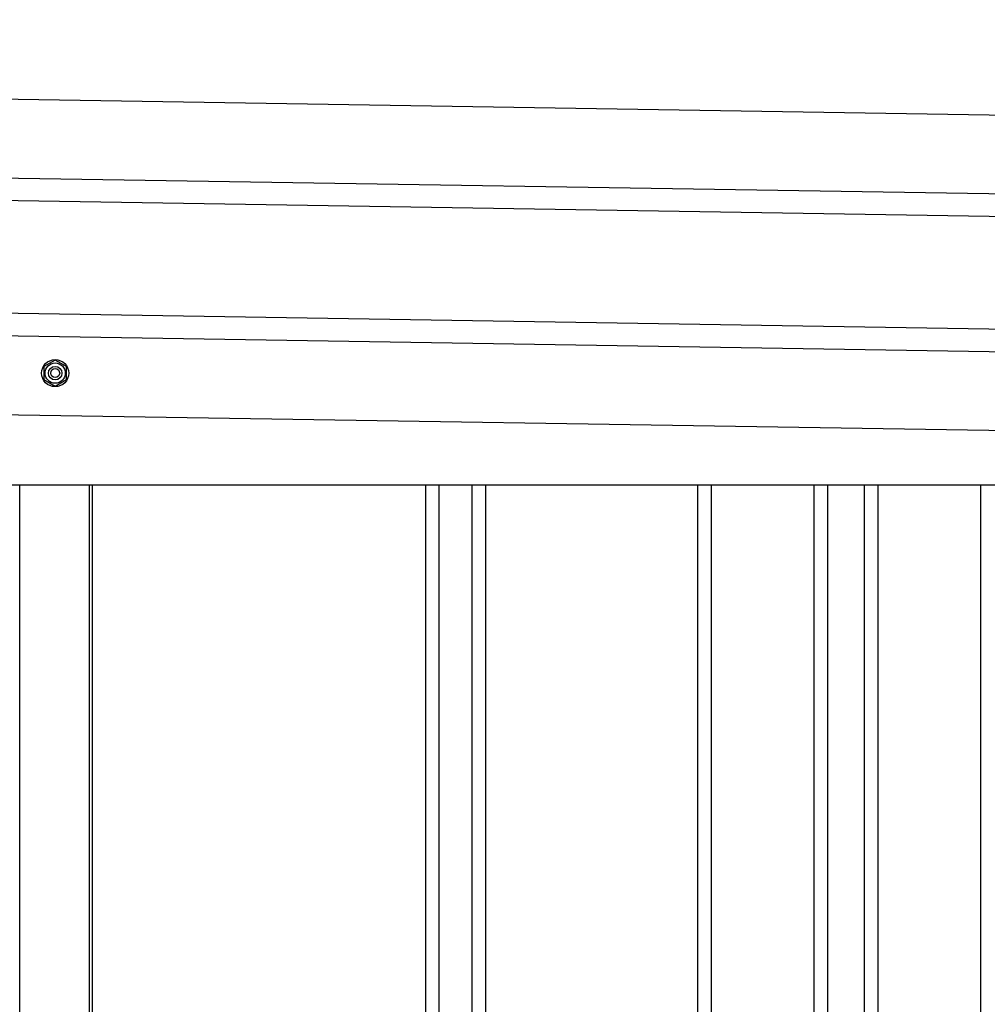
# Model space of a CAD drawing. Extents: x 542 to 20478, y 217 to 14052.
# Drawn here: x 12357 to 12787, y 12776 to 13213 of the extents above; entities that cross this region are included whole.
import ezdxf

# ---------------------------------------------------------------- set-up
doc = ezdxf.new("R2010")
doc.units = 0
doc.header["$LTSCALE"] = 50
doc.header["$MEASUREMENT"] = 0
doc.linetypes.add('HIDE-M', pattern=[2, 1, -1])
for name, color, linetype in [('上枠左右A1_5', 1, 'CONTINUOUS'), ('壁パネル', 2, 'CONTINUOUS'), ('間柱', 3, 'CONTINUOUS')]:
    doc.layers.add(name, color=color, linetype=linetype)

msp = doc.modelspace()

# ---------------------------------------------------------------- linework, layer by layer
at = {"layer": '上枠左右A1_5'}
for p, q in [((10150.26, 13213.34), (13194.24, 13164.64)), ((10149.7, 13178.35), (13193.68, 13129.64)), ((10149.54, 13168.35), (13193.52, 13119.64)), ((10148.74, 13118.35), (13192.72, 13069.65)), ((10148.58, 13108.35), (13192.56, 13059.65)), ((10148.02, 13073.36), (13192, 13024.66)), ((10287.01, 13006.98), (13057.01, 13006.98))]:
    msp.add_line(p, q, dxfattribs=at)
at = {"layer": '上枠左右A1_5', "color": 6, "linetype": 'HIDE-M'}
for p, q in [((12373.01, 13062.25), (12368.01, 13059.36)), ((12378.01, 13059.36), (12373.01, 13062.25)), ((12368.01, 13059.36), (12368.01, 13053.59)), ((12378.01, 13053.59), (12378.01, 13059.36)), ((12368.01, 13053.59), (12373.01, 13050.7)), ((12373.01, 13050.7), (12378.01, 13053.59))]:
    msp.add_line(p, q, dxfattribs=at)
at = {"layer": '上枠左右A1_5', "color": 6}
for radius in [6, 4.5, 3, 2]:
    msp.add_circle((12373.01, 13056.48), radius, dxfattribs=at)
at = {"layer": '壁パネル'}
for p, q in [((12389.46, 13006.98), (12389.46, 10909.98)), ((12537.38, 13006.98), (12537.38, 10910.98)), ((12543.38, 13006.98), (12543.38, 10910.98)), ((12558.02, 13006.98), (12558.02, 10910.98)), ((12564.02, 13006.98), (12564.02, 10910.98)), ((12658.13, 13006.98), (12658.13, 10910.98)), ((12664.13, 13006.98), (12664.13, 10910.98)), ((12709.78, 13006.98), (12709.78, 10910.98)), ((12715.78, 13006.98), (12715.78, 10910.98)), ((12732.14, 13006.98), (12732.14, 10910.98)), ((12738.14, 13006.98), (12738.14, 10910.98)), ((12783.78, 13006.98), (12783.78, 10910.98))]:
    msp.add_line(p, q, dxfattribs=at)
at = {"layer": '間柱'}
for p, q in [((12357.31, 10909.98), (12357.31, 13006.98)), ((12388.31, 10909.98), (12388.31, 13006.98))]:
    msp.add_line(p, q, dxfattribs=at)

doc.saveas('drawing.dxf')
